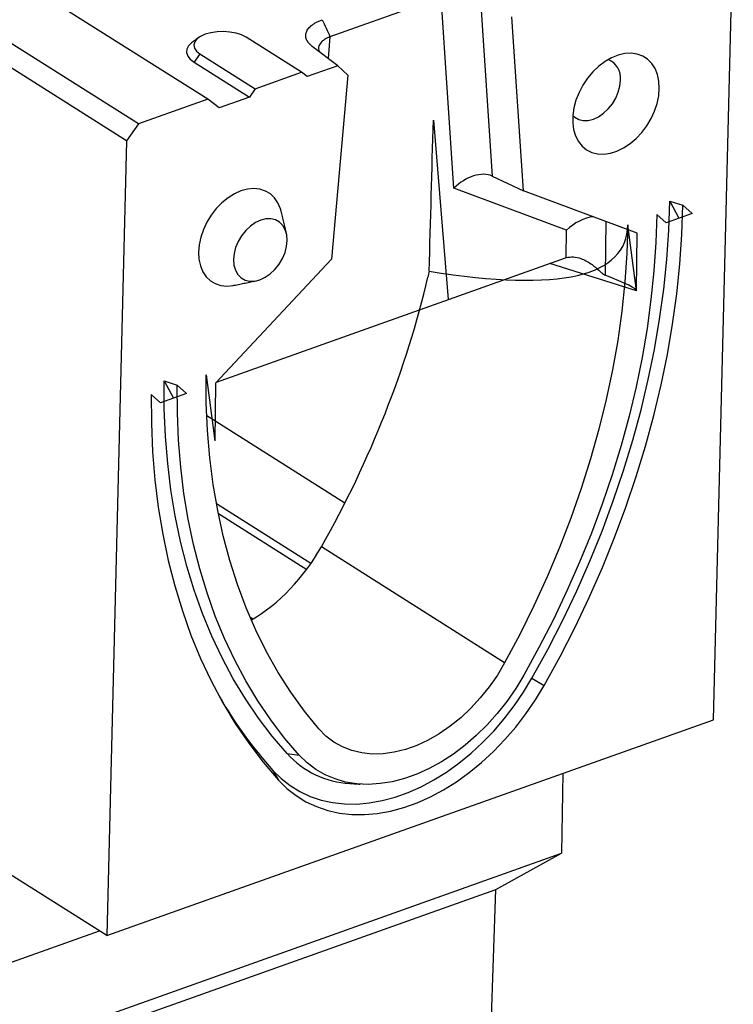
# Model space of a CAD drawing. Units: millimetres. Extents: x 1679 to 5420, y 1140 to 3951.
# Drawn here: x 2106 to 2298, y 2230 to 2495 of the extents above; entities that cross this region are included whole.
import ezdxf

# ---------------------------------------------------------------- set-up
doc = ezdxf.new("R2010")
doc.units = ezdxf.units.MM
doc.header["$LTSCALE"] = 5
doc.layers.get('0').update_dxf_attribs({"color": 10})

# ---------------------------------------------------------------- blocks, each defined once
blk = doc.blocks.new('A$C58623353')
for p, q in [((568.29, 367.11), (573.76, 585.39)), ((493.48, 565.54), (462.99, 554.68)), ((497.04, 513.1), (493.48, 565.54)), ((429.4, 537.51), (386.19, 564.83)), ((504.29, 564.72), (507.56, 516.43)), ((401.67, 307.8), (0, 561.75)), ((516.14, 512.4), (512.9, 560.15)), ((410.36, 530.73), (367.15, 558.05)), ((407.14, 526.08), (361.5, 554.94)), ((455.17, 544.93), (439.95, 554.55)), ((462.99, 554.68), (462.46, 548.76)), ((465.13, 546.73), (458.12, 552.05)), ((427.26, 550.03), (425.65, 547.71)), ((427.26, 550.03), (442.47, 540.41)), ((425.65, 547.71), (440.86, 538.09)), ((465.13, 546.73), (456.73, 543.74)), ((467.9, 544.13), (465.13, 546.73)), ((442.47, 540.41), (455.17, 544.93)), ((456.73, 543.74), (455.17, 544.93)), ((467.9, 544.13), (463.38, 493.62)), ((442.47, 540.41), (440.86, 538.09)), ((429.4, 537.51), (410.36, 530.73)), ((432.53, 535.12), (429.4, 537.51)), ((440.86, 538.09), (432.53, 535.12)), ((410.36, 530.73), (407.14, 526.08)), ((491.38, 531.81), (495.49, 482.51)), ((407.14, 526.08), (401.67, 307.8)), ((507.56, 516.43), (516.14, 512.4)), ((527.95, 501.6), (497.04, 513.1)), ((547.38, 500.78), (516.14, 512.4)), ((556.28, 509.56), (558.83, 504.86)), ((556.28, 509.56), (559.87, 508.43)), ((559.87, 508.43), (562.45, 506.15)), ((555.31, 503.61), (552.73, 505.89)), ((562.45, 506.15), (555.31, 503.61)), ((538.75, 503.99), (538.56, 489.22)), ((547.17, 484.94), (544.79, 503.07)), ((527.85, 494.02), (527.95, 501.6)), ((547.17, 484.94), (547.38, 500.78)), ((463.38, 493.62), (431.54, 459.55)), ((431.82, 459.85), (527.66, 493.96)), ((547.17, 484.94), (523.4, 492.44)), ((417.43, 460.14), (421.02, 459.01)), ((417.43, 460.14), (419.99, 455.44)), ((428.96, 461.83), (431.34, 443.71)), ((421.02, 459.01), (423.61, 456.73)), ((431.54, 459.55), (431.34, 443.71)), ((416.47, 454.18), (413.88, 456.47)), ((423.61, 456.73), (416.47, 454.18)), ((467.07, 426.6), (429.13, 450.58)), ((457.76, 409.99), (431.83, 426.39)), ((432.35, 423.7), (456.59, 408.37)), ((510.96, 382.73), (460.62, 414.55)), ((441.05, 395.31), (441.88, 394.78)), ((518.46, 378.49), (521.8, 376.5)), ((401.67, 307.8), (568.29, 367.11)), ((451.2, 357.79), (454.56, 357.36)), ((447.33, 353.17), (448.84, 350.52)), ((526.9, 352.38), (526.61, 330.42)), ((344.13, 265.46), (526.61, 330.42)), ((508.55, 320.5), (526.61, 330.42)), ((346.35, 262.76), (508.55, 320.5)), ((499.16, 55.36), (508.55, 320.5)), ((367.44, 297.6), (399.66, 309.07))]:
    blk.add_line(p, q)
at = {"flags": 128}
for points in [[(439.95, 554.55), (438.71, 555.18), (437.21, 555.66), (435.53, 555.97), (433.76, 556.1), (431.97, 556.04), (430.27, 555.79), (428.74, 555.37), (427.45, 554.79), (426.46, 554.08), (425.84, 553.29), (425.61, 552.44), (425.77, 551.59), (426.33, 550.77), (427.26, 550.03)], [(425.22, 553.23), (424.92, 553), (424.11, 552.16), (423.67, 551.25), (423.6, 550.32), (423.92, 549.39), (424.61, 548.51), (425.65, 547.71)], [(553.43, 540.55), (553.31, 542.51), (552.92, 544.33), (552.27, 545.96), (551.36, 547.36), (550.22, 548.5), (548.88, 549.36), (547.36, 549.91), (545.71, 550.15), (543.96, 550.06), (542.15, 549.64), (540.33, 548.92), (538.54, 547.9), (536.82, 546.6), (535.2, 545.07), (533.74, 543.33), (532.45, 541.43), (531.38, 539.4), (530.55, 537.31), (529.98, 535.19), (529.67, 533.09), (529.65, 531.08), (529.9, 529.18), (530.42, 527.45), (531.21, 525.93), (532.24, 524.66), (533.48, 523.65), (534.91, 522.94), (536.5, 522.55), (538.21, 522.48), (539.99, 522.73), (541.81, 523.3), (543.62, 524.18), (545.39, 525.34), (547.06, 526.75), (548.6, 528.4), (549.98, 530.22), (551.16, 532.19), (552.12, 534.26), (552.82, 536.37), (553.26, 538.48), (553.43, 540.55)], [(529.67, 533.05), (530.19, 532.58), (531.29, 531.97), (532.54, 531.67), (533.91, 531.7), (535.33, 532.05), (536.76, 532.71), (538.14, 533.66), (539.42, 534.86), (540.54, 536.27), (541.47, 537.82), (542.16, 539.46), (542.6, 541.13), (542.76, 542.76)], [(449.56, 506.79), (449.38, 507.43), (448.71, 509.03), (447.79, 510.4), (446.64, 511.5), (445.28, 512.31), (443.76, 512.81), (442.1, 512.98), (440.35, 512.82), (438.55, 512.34), (436.75, 511.54), (434.99, 510.45), (433.31, 509.09), (431.76, 507.5), (430.37, 505.71), (429.18, 503.77), (428.21, 501.73), (427.49, 499.64), (427.05, 497.54), (426.88, 495.5)], [(518.46, 378.49), (522.8, 386.4), (526.9, 394.4), (530.75, 402.5), (534.36, 410.68), (537.7, 418.91), (540.79, 427.19), (543.6, 435.51), (546.15, 443.84), (548.41, 452.18), (550.4, 460.52), (552.1, 468.83), (553.52, 477.1), (554.65, 485.33), (555.48, 493.49), (556.03, 501.57), (556.28, 509.56)], [(521.8, 376.5), (526.17, 384.45), (530.29, 392.52), (534.17, 400.67), (537.8, 408.89), (541.17, 417.18), (544.27, 425.52), (547.11, 433.89), (549.67, 442.28), (551.95, 450.68), (553.95, 459.06), (555.67, 467.43), (557.09, 475.76), (558.23, 484.04), (559.07, 492.25), (559.62, 500.39), (559.87, 508.43)], [(552.73, 505.89), (552.49, 498.17), (551.96, 490.37), (551.15, 482.48), (550.06, 474.54), (548.7, 466.55), (547.05, 458.52), (545.13, 450.48), (542.94, 442.42), (540.49, 434.37), (537.76, 426.34), (534.79, 418.34), (531.55, 410.39), (528.07, 402.49), (524.35, 394.67), (520.39, 386.94), (516.2, 379.3)], [(451.24, 498.76), (451.12, 500.3), (450.72, 501.69), (450.06, 502.86), (449.16, 503.77), (448.05, 504.39), (446.79, 504.69), (445.41, 504.66), (443.97, 504.31), (442.53, 503.64), (441.14, 502.68), (439.85, 501.47), (438.72, 500.05), (437.78, 498.49), (437.08, 496.83), (436.64, 495.15), (436.48, 493.5), (436.6, 491.96), (437, 490.58), (437.67, 489.4), (438.57, 488.49), (439.67, 487.87), (440.94, 487.57), (442.32, 487.6), (443.76, 487.96), (445.2, 488.63), (446.59, 489.58), (447.87, 490.79), (449.01, 492.21), (449.94, 493.77), (450.64, 495.43), (451.08, 497.11), (451.24, 498.76)], [(544.79, 503.07), (544.54, 495.25), (544, 487.34), (543.15, 479.35), (542.01, 471.29), (540.58, 463.19), (538.85, 455.06), (536.84, 446.9), (534.55, 438.75), (531.98, 430.6), (529.13, 422.47), (526.01, 414.39), (522.63, 406.36), (518.98, 398.39), (515.09, 390.52), (510.96, 382.73)], [(426.88, 495.5), (427, 493.56), (427.39, 491.76), (428.06, 490.16), (428.98, 488.79), (430.13, 487.69), (431.49, 486.88), (433.01, 486.38), (434.67, 486.21), (436.42, 486.37), (436.68, 486.42)], [(451.2, 357.79), (447.15, 362.54), (443.33, 367.55), (439.75, 372.81), (436.43, 378.33), (433.35, 384.08), (430.54, 390.07), (427.98, 396.27), (425.7, 402.68), (423.69, 409.29), (421.95, 416.09), (420.49, 423.06), (419.31, 430.2), (418.42, 437.48), (417.8, 444.91), (417.48, 452.47), (417.43, 460.14)], [(459.95, 364.58), (455.98, 369.47), (452.26, 374.64), (448.79, 380.07), (445.59, 385.76), (442.65, 391.69), (439.99, 397.85), (437.61, 404.24), (435.51, 410.83), (433.69, 417.62), (432.17, 424.6), (430.93, 431.75), (429.99, 439.07), (429.35, 446.53), (429.01, 454.12), (428.96, 461.83)], [(454.56, 357.36), (450.54, 362.07), (446.74, 367.05), (443.19, 372.28), (439.89, 377.76), (436.83, 383.47), (434.04, 389.41), (431.5, 395.58), (429.23, 401.94), (427.23, 408.51), (425.51, 415.26), (424.06, 422.18), (422.89, 429.27), (422, 436.51), (421.39, 443.89), (421.07, 451.39), (421.02, 459.01)], [(413.88, 456.47), (413.93, 448.53), (414.27, 440.71), (414.9, 433.02), (415.83, 425.47), (417.05, 418.09), (418.56, 410.87), (420.36, 403.83), (422.44, 396.99), (424.8, 390.35), (427.45, 383.93), (430.36, 377.74), (433.54, 371.78), (436.99, 366.07), (440.69, 360.62), (444.64, 355.43), (448.84, 350.52)], [(510.96, 382.73), (508.95, 379.36), (506.71, 376.13), (504.27, 373.09), (501.66, 370.24), (498.89, 367.64), (495.99, 365.29), (493, 363.23), (489.93, 361.47), (486.83, 360.02), (483.71, 358.91), (480.61, 358.15), (477.56, 357.73), (474.6, 357.68), (471.73, 357.97), (469.01, 358.62), (466.44, 359.62), (464.06, 360.95), (461.89, 362.61), (459.95, 364.58)], [(516.2, 379.3), (513.99, 375.65), (511.55, 372.15), (508.92, 368.81), (506.12, 365.67), (503.16, 362.76), (500.07, 360.08), (496.87, 357.66), (493.58, 355.53), (490.24, 353.69), (486.86, 352.16), (483.47, 350.96), (480.1, 350.08), (476.77, 349.54), (473.51, 349.35), (470.34, 349.5), (467.29, 349.99), (464.38, 350.82), (461.64, 351.98), (459.07, 353.47), (456.71, 355.26), (454.56, 357.36)], [(447.33, 353.17), (449.58, 350.95), (452.04, 349.01), (454.7, 347.37), (457.54, 346.04), (460.54, 345.03), (463.69, 344.34), (466.96, 343.98), (470.33, 343.95), (473.79, 344.25), (477.3, 344.88), (480.86, 345.83), (484.43, 347.1), (487.99, 348.68), (491.52, 350.56), (495, 352.73), (498.41, 355.18), (501.72, 357.88), (504.92, 360.83), (507.97, 364), (510.87, 367.37), (513.6, 370.92), (516.13, 374.64), (518.46, 378.49)], [(448.84, 350.52), (451.15, 348.24), (453.67, 346.26), (456.4, 344.58), (459.31, 343.22), (462.39, 342.18), (465.62, 341.47), (468.97, 341.1), (472.43, 341.07), (475.98, 341.38), (479.58, 342.02), (483.23, 343), (486.89, 344.3), (490.55, 345.92), (494.17, 347.85), (497.74, 350.08), (501.23, 352.59), (504.63, 355.36), (507.91, 358.38), (511.04, 361.63), (514.02, 365.09), (516.81, 368.74), (519.41, 372.55), (521.8, 376.5)]]:
    blk.add_lwpolyline(points, dxfattribs=at)
for centre, radius, start, end in [((537.36, 543.38), 5.44, 353.5354, 68.0367), ((535.7, 432.77), 118.94, 209.857, 222.0123), ((469.8, 374.72), 25.15, 222.32, 266.8708)]:
    blk.add_arc(centre, radius, start, end)
for centre, major_axis, ratio, start_param, end_param in [((487.09, 498.19), (14.11, 509.19), 0.0066, 4.697078, 4.778635), ((501.91, 510.02), (7.07, 5.28), 0.626631, 0.322849, 1.806379), ((-1430.67, 1588.92), (1973.92, -1092.06), 0.071467, 6.087136, 6.321494), ((532.82, 498.52), (7.42, 5.09), 0.607988, 0.856244, 1.826589), ((527.49, 486.79), (4.24, 6.93), 0.684459, 0.672819, 0.702821), ((330.82, 475.26), (114.46, 173.72), 0.684981, 4.812196, 5.2067), ((236.64, 578.52), (310.53, -93.62), 0.021154, 0.006077, 0.242447), ((435.66, 426.23), (22.01, 33.4), 0.684981, 4.089207, 4.812196)]:
    blk.add_ellipse(centre, major_axis=major_axis, ratio=ratio, start_param=start_param, end_param=end_param)
for points, knots in [([(458.12, 552.05), (458.06, 552.1), (457.95, 552.19), (457.78, 552.32), (457.62, 552.46), (457.48, 552.6), (457.34, 552.75), (457.21, 552.89), (457.09, 553.04), (456.97, 553.19), (456.87, 553.34), (456.77, 553.49), (456.69, 553.64), (456.61, 553.8), (456.42, 554.24), (456.25, 554.98), (456.43, 556), (457.01, 556.98), (457.74, 557.68), (458.35, 558.13), (458.71, 558.37), (459.09, 558.59), (459.5, 558.81), (459.93, 559.01), (460.39, 559.2), (460.71, 559.32), (460.87, 559.37)], [0, 0, 0, 0, 0.019161, 0.038269, 0.057342, 0.076395, 0.095445, 0.114508, 0.133602, 0.152742, 0.171944, 0.191224, 0.2106, 0.230085, 0.249696, 0.37502, 0.499424, 0.623861, 0.749493, 0.785895, 0.821923, 0.857675, 0.893255, 0.928767, 0.964314, 1, 1, 1, 1]), ([(462.99, 554.68), (462.52, 554.47), (461.65, 554.08), (460.56, 553.23), (459.71, 552.07), (459.89, 551.14), (459.99, 550.63)], [0, 0, 0, 0, 0.205424, 0.384266, 0.661262, 1, 1, 1, 1]), ([(527.85, 494.02), (528.49, 494.15), (529.79, 494.39), (532.18, 493.79), (534.7, 492.44), (536.59, 490.79), (537.79, 489.69), (538.29, 489.33), (538.51, 489.24), (538.56, 489.22)], [0, 0, 0, 0, 0.177302, 0.353818, 0.595, 0.840626, 0.924827, 0.983619, 1, 1, 1, 1])]:
    blk.add_open_spline(points, degree=3, knots=knots)
for points, degree in [([(460.87, 559.37), (461.58, 557.81), (462.28, 556.25), (462.99, 554.68)], 3), ([(426.91, 554.45), (425.22, 553.23)], 1), ([(451.03, 500.75), (449.56, 506.79)], 1), ([(490.24, 490.3), (490.12, 489.75), (490, 489.2), (489.87, 488.66)], 3), ([(436.68, 486.42), (442.77, 487.68)], 1), ([(468.42, 349.61), (471.29, 349.42)], 1)]:
    blk.add_open_spline(points, degree=degree)

msp = doc.modelspace()

# ---------------------------------------------------------------- block references
at = {"xscale": 0.9801675073284075, "yscale": 0.9801675073284075, "zscale": 0.9801675073284075}
msp.add_blockref('A$C58623353', (1735.712, 1947.114), dxfattribs=at)

doc.saveas('drawing.dxf')
